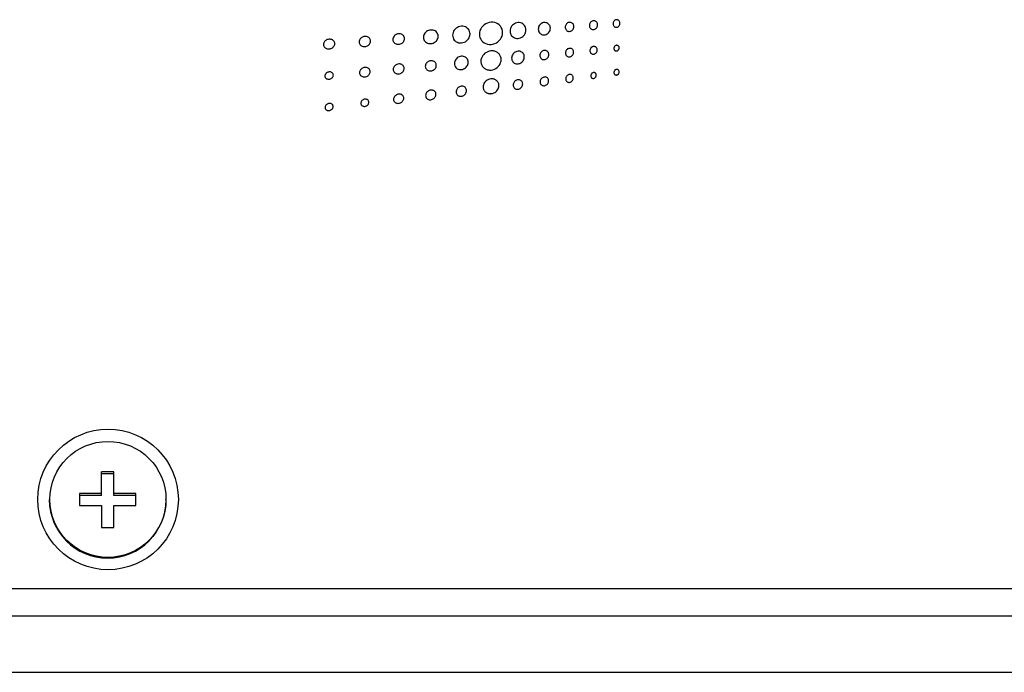
# Model space of a CAD drawing. Extents: x 0.2 to 50.5, y 2.4 to 36.
# Drawn here: x 37.1 to 38.9, y 26.7 to 27.8 of the extents above; entities that cross this region are included whole.
import ezdxf

# ---------------------------------------------------------------- set-up
doc = ezdxf.new("R2010")
doc.units = 0
doc.header["$LTSCALE"] = 2
doc.header["$MEASUREMENT"] = 0
doc.layers.get('0').update_dxf_attribs({"linetype": 'CONTINUOUS'})
doc.layers.add('ARTWORK', color=2, linetype='CONTINUOUS')

msp = doc.modelspace()

# ---------------------------------------------------------------- linework, layer by layer
for p, q in [((37.3132, 27.009), (37.2915, 27.009)), ((37.2915, 26.9673), (37.2915, 27.009)), ((37.3132, 27.0054), (37.2915, 27.0054)), ((37.3132, 26.9673), (37.3132, 27.009)), ((37.2915, 26.9709), (37.2532, 26.9709)), ((37.2532, 26.9709), (37.2532, 26.9494)), ((37.3516, 26.9709), (37.3132, 26.9709)), ((37.3516, 26.9494), (37.3516, 26.9709)), ((37.2, 26.9602), (37.2, 26.9594)), ((37.2915, 26.9673), (37.2532, 26.9673)), ((37.3516, 26.9673), (37.3132, 26.9673)), ((37.4047, 26.9594), (37.4047, 26.9602)), ((37.2532, 26.9494), (37.2915, 26.9494)), ((37.2915, 26.9494), (37.2915, 26.9113)), ((37.3132, 26.9113), (37.3132, 26.9494)), ((37.3132, 26.9494), (37.3516, 26.9494)), ((37.2915, 26.9113), (37.3132, 26.9113)), ((49.1882, 26.8038), (28.9658, 26.8038)), ((28.8589, 26.7564), (49.2158, 26.7564)), ((25.3575, 26.6571), (49.2473, 26.6571))]:
    msp.add_line(p, q)
for centre, radius in [((37.3031, 26.9603), 0.1233), ((37.3029, 26.9603), 0.1018)]:
    msp.add_circle(centre, radius)
msp.add_arc((37.3024, 26.9599), 0.1024, 180.2691, 359.7309)
at = {"layer": 'ARTWORK'}
for points in [[(38.1549, 27.8), (38.1549, 27.8), (38.1537, 27.7998), (38.1526, 27.7994), (38.1516, 27.7989), (38.1506, 27.7982), (38.1498, 27.7974), (38.1491, 27.7964), (38.1485, 27.7953), (38.148, 27.7942), (38.1477, 27.793), (38.1477, 27.7917), (38.1477, 27.7917), (38.1477, 27.7905), (38.148, 27.7893), (38.1485, 27.7882), (38.1491, 27.7872), (38.1498, 27.7863), (38.1506, 27.7856), (38.1516, 27.7851), (38.1526, 27.7847), (38.1537, 27.7845), (38.1549, 27.7845), (38.1549, 27.7845), (38.1561, 27.7847), (38.1572, 27.785), (38.1582, 27.7856), (38.1592, 27.7863), (38.16, 27.7871), (38.1607, 27.7881), (38.1613, 27.7891), (38.1618, 27.7903), (38.162, 27.7915), (38.1621, 27.7927), (38.1621, 27.7927), (38.162, 27.794), (38.1618, 27.7952), (38.1613, 27.7962), (38.1607, 27.7972), (38.16, 27.7981), (38.1592, 27.7988), (38.1582, 27.7993), (38.1572, 27.7997), (38.1561, 27.8), (38.1549, 27.8), (38.1549, 27.8)], [(38.1952, 27.8018), (38.1952, 27.8018), (38.1942, 27.8016), (38.1933, 27.8013), (38.1924, 27.8008), (38.1916, 27.8002), (38.1909, 27.7995), (38.1903, 27.7987), (38.1898, 27.7978), (38.1894, 27.7968), (38.1892, 27.7958), (38.1891, 27.7947), (38.1891, 27.7947), (38.1892, 27.7936), (38.1894, 27.7926), (38.1898, 27.7916), (38.1903, 27.7908), (38.1909, 27.7901), (38.1916, 27.7894), (38.1924, 27.789), (38.1933, 27.7886), (38.1942, 27.7884), (38.1952, 27.7884), (38.1952, 27.7884), (38.1962, 27.7886), (38.1972, 27.7889), (38.198, 27.7894), (38.1988, 27.79), (38.1995, 27.7907), (38.2001, 27.7915), (38.2006, 27.7924), (38.201, 27.7934), (38.2012, 27.7945), (38.2013, 27.7955), (38.2013, 27.7955), (38.2012, 27.7966), (38.201, 27.7976), (38.2006, 27.7986), (38.2001, 27.7994), (38.1995, 27.8001), (38.1988, 27.8007), (38.198, 27.8012), (38.1972, 27.8016), (38.1962, 27.8018), (38.1952, 27.8018), (38.1952, 27.8018)], [(37.8694, 27.7837), (37.8694, 27.7837), (37.8673, 27.7834), (37.8654, 27.7828), (37.8635, 27.782), (37.8618, 27.7809), (37.8603, 27.7796), (37.859, 27.7781), (37.8579, 27.7765), (37.8571, 27.7747), (37.8567, 27.7728), (37.8565, 27.7709), (37.8565, 27.7709), (37.8567, 27.7689), (37.8571, 27.7671), (37.8579, 27.7655), (37.859, 27.764), (37.8603, 27.7627), (37.8618, 27.7616), (37.8635, 27.7607), (37.8654, 27.7602), (37.8673, 27.7599), (37.8694, 27.7599), (37.8694, 27.7599), (37.8715, 27.7602), (37.8735, 27.7608), (37.8753, 27.7616), (37.877, 27.7627), (37.8785, 27.764), (37.8798, 27.7655), (37.8808, 27.7672), (37.8816, 27.7689), (37.8821, 27.7708), (37.8822, 27.7727), (37.8822, 27.7727), (37.8821, 27.7746), (37.8816, 27.7764), (37.8808, 27.7781), (37.8798, 27.7796), (37.8785, 27.7809), (37.877, 27.782), (37.8753, 27.7828), (37.8735, 27.7834), (37.8715, 27.7837), (37.8694, 27.7837), (37.8694, 27.7837)], [(37.923, 27.7902), (37.923, 27.7902), (37.9205, 27.7898), (37.9182, 27.7891), (37.916, 27.7881), (37.9139, 27.7868), (37.9121, 27.7852), (37.9106, 27.7834), (37.9094, 27.7814), (37.9084, 27.7792), (37.9078, 27.7769), (37.9076, 27.7745), (37.9076, 27.7745), (37.9078, 27.7722), (37.9084, 27.77), (37.9094, 27.7679), (37.9106, 27.7661), (37.9121, 27.7645), (37.9139, 27.7632), (37.916, 27.7622), (37.9182, 27.7614), (37.9205, 27.7611), (37.923, 27.7611), (37.923, 27.7611), (37.9255, 27.7615), (37.9278, 27.7622), (37.93, 27.7632), (37.932, 27.7646), (37.9338, 27.7662), (37.9353, 27.768), (37.9365, 27.7699), (37.9374, 27.7721), (37.938, 27.7743), (37.9382, 27.7767), (37.9382, 27.7767), (37.938, 27.779), (37.9374, 27.7812), (37.9365, 27.7832), (37.9353, 27.785), (37.9338, 27.7866), (37.932, 27.788), (37.93, 27.789), (37.9278, 27.7898), (37.9255, 27.7902), (37.923, 27.7902), (37.923, 27.7902)], [(37.9751, 27.7972), (37.9751, 27.7972), (37.9718, 27.7967), (37.9686, 27.7958), (37.9657, 27.7944), (37.963, 27.7927), (37.9606, 27.7905), (37.9585, 27.7881), (37.9569, 27.7855), (37.9556, 27.7826), (37.9548, 27.7795), (37.9546, 27.7763), (37.9546, 27.7763), (37.9548, 27.7732), (37.9556, 27.7702), (37.9569, 27.7675), (37.9585, 27.7651), (37.9606, 27.763), (37.963, 27.7612), (37.9657, 27.7598), (37.9686, 27.7589), (37.9718, 27.7584), (37.9751, 27.7584), (37.9751, 27.7584), (37.9784, 27.7589), (37.9815, 27.7599), (37.9844, 27.7613), (37.9871, 27.763), (37.9894, 27.7652), (37.9914, 27.7676), (37.9931, 27.7702), (37.9943, 27.7731), (37.9951, 27.7761), (37.9953, 27.7792), (37.9953, 27.7792), (37.9951, 27.7823), (37.9943, 27.7853), (37.9931, 27.7879), (37.9914, 27.7904), (37.9894, 27.7925), (37.9871, 27.7943), (37.9844, 27.7957), (37.9815, 27.7966), (37.9784, 27.7972), (37.9751, 27.7972), (37.9751, 27.7972)], [(38.0224, 27.7966), (38.0224, 27.7966), (38.0202, 27.7963), (38.018, 27.7956), (38.016, 27.7946), (38.0142, 27.7934), (38.0126, 27.7919), (38.0112, 27.7902), (38.01, 27.7883), (38.0092, 27.7862), (38.0087, 27.784), (38.0085, 27.7817), (38.0085, 27.7817), (38.0087, 27.7795), (38.0092, 27.7774), (38.01, 27.7754), (38.0112, 27.7737), (38.0126, 27.7722), (38.0142, 27.7709), (38.016, 27.7699), (38.018, 27.7692), (38.0202, 27.7689), (38.0224, 27.7689), (38.0224, 27.7689), (38.0247, 27.7692), (38.0268, 27.7699), (38.0288, 27.7709), (38.0306, 27.7722), (38.0322, 27.7737), (38.0336, 27.7754), (38.0347, 27.7773), (38.0355, 27.7793), (38.036, 27.7815), (38.0362, 27.7837), (38.0362, 27.7837), (38.036, 27.7859), (38.0355, 27.788), (38.0347, 27.79), (38.0336, 27.7917), (38.0322, 27.7932), (38.0306, 27.7945), (38.0288, 27.7955), (38.0268, 27.7962), (38.0247, 27.7966), (38.0224, 27.7966), (38.0224, 27.7966)], [(38.0686, 27.7969), (38.0686, 27.7969), (38.0669, 27.7966), (38.0653, 27.7961), (38.0637, 27.7953), (38.0623, 27.7944), (38.0611, 27.7932), (38.06, 27.7919), (38.0592, 27.7904), (38.0585, 27.7888), (38.0581, 27.7871), (38.058, 27.7853), (38.058, 27.7853), (38.0581, 27.7835), (38.0585, 27.7819), (38.0592, 27.7804), (38.06, 27.779), (38.0611, 27.7778), (38.0623, 27.7768), (38.0637, 27.7761), (38.0653, 27.7755), (38.0669, 27.7752), (38.0686, 27.7752), (38.0686, 27.7752), (38.0703, 27.7755), (38.072, 27.776), (38.0735, 27.7768), (38.0749, 27.7778), (38.0761, 27.7789), (38.0771, 27.7803), (38.078, 27.7818), (38.0786, 27.7833), (38.079, 27.785), (38.0792, 27.7868), (38.0792, 27.7868), (38.079, 27.7885), (38.0786, 27.7902), (38.078, 27.7917), (38.0771, 27.793), (38.0761, 27.7942), (38.0749, 27.7952), (38.0735, 27.796), (38.072, 27.7965), (38.0703, 27.7968), (38.0686, 27.7969), (38.0686, 27.7969)], [(38.1128, 27.7971), (38.1128, 27.7971), (38.1115, 27.797), (38.1103, 27.7966), (38.1093, 27.796), (38.1083, 27.7953), (38.1074, 27.7944), (38.1066, 27.7935), (38.106, 27.7924), (38.1055, 27.7912), (38.1052, 27.79), (38.1051, 27.7887), (38.1051, 27.7887), (38.1052, 27.7874), (38.1055, 27.7862), (38.106, 27.7851), (38.1066, 27.7841), (38.1074, 27.7832), (38.1083, 27.7825), (38.1093, 27.7819), (38.1103, 27.7815), (38.1115, 27.7813), (38.1128, 27.7813), (38.1128, 27.7813), (38.114, 27.7815), (38.1151, 27.7818), (38.1162, 27.7824), (38.1172, 27.7831), (38.1181, 27.784), (38.1189, 27.785), (38.1195, 27.786), (38.1199, 27.7872), (38.1202, 27.7885), (38.1203, 27.7898), (38.1203, 27.7898), (38.1202, 27.791), (38.1199, 27.7922), (38.1195, 27.7933), (38.1189, 27.7943), (38.1181, 27.7952), (38.1172, 27.7959), (38.1162, 27.7965), (38.1151, 27.7969), (38.114, 27.7971), (38.1128, 27.7971), (38.1128, 27.7971)], [(37.6909, 27.7675), (37.6909, 27.7675), (37.6893, 27.7673), (37.6878, 27.7669), (37.6863, 27.7663), (37.685, 27.7655), (37.6839, 27.7646), (37.6829, 27.7635), (37.6821, 27.7623), (37.6815, 27.761), (37.6811, 27.7597), (37.681, 27.7583), (37.681, 27.7583), (37.6811, 27.7569), (37.6815, 27.7556), (37.6821, 27.7544), (37.6829, 27.7534), (37.6839, 27.7525), (37.685, 27.7517), (37.6863, 27.7511), (37.6878, 27.7507), (37.6893, 27.7505), (37.6909, 27.7505), (37.6909, 27.7505), (37.6925, 27.7507), (37.6941, 27.7511), (37.6955, 27.7518), (37.6968, 27.7526), (37.698, 27.7535), (37.6989, 27.7546), (37.6997, 27.7557), (37.7003, 27.757), (37.7007, 27.7583), (37.7008, 27.7597), (37.7008, 27.7597), (37.7007, 27.7611), (37.7003, 27.7624), (37.6997, 27.7636), (37.6989, 27.7646), (37.698, 27.7655), (37.6968, 27.7663), (37.6955, 27.7669), (37.6941, 27.7673), (37.6925, 27.7675), (37.6909, 27.7675), (37.6909, 27.7675)], [(37.7537, 27.7724), (37.7537, 27.7724), (37.752, 27.7721), (37.7505, 27.7717), (37.749, 27.7711), (37.7477, 27.7702), (37.7465, 27.7693), (37.7455, 27.7682), (37.7447, 27.767), (37.7441, 27.7656), (37.7437, 27.7642), (37.7436, 27.7628), (37.7436, 27.7628), (37.7437, 27.7614), (37.7441, 27.76), (37.7447, 27.7588), (37.7455, 27.7577), (37.7465, 27.7567), (37.7477, 27.7559), (37.749, 27.7553), (37.7505, 27.7549), (37.752, 27.7547), (37.7537, 27.7547), (37.7537, 27.7547), (37.7553, 27.7549), (37.7568, 27.7553), (37.7583, 27.756), (37.7596, 27.7568), (37.7608, 27.7578), (37.7618, 27.7589), (37.7626, 27.7601), (37.7632, 27.7614), (37.7635, 27.7628), (37.7637, 27.7642), (37.7637, 27.7642), (37.7635, 27.7656), (37.7632, 27.767), (37.7626, 27.7682), (37.7618, 27.7693), (37.7608, 27.7703), (37.7596, 27.7711), (37.7583, 27.7717), (37.7568, 27.7721), (37.7553, 27.7724), (37.7537, 27.7724), (37.7537, 27.7724)], [(37.8131, 27.777), (37.8131, 27.777), (37.8114, 27.7767), (37.8098, 27.7763), (37.8084, 27.7756), (37.807, 27.7748), (37.8058, 27.7738), (37.8048, 27.7726), (37.804, 27.7713), (37.8034, 27.77), (37.803, 27.7685), (37.8029, 27.767), (37.8029, 27.767), (37.803, 27.7655), (37.8034, 27.7641), (37.804, 27.7629), (37.8048, 27.7617), (37.8058, 27.7607), (37.807, 27.7599), (37.8084, 27.7592), (37.8098, 27.7588), (37.8114, 27.7586), (37.8131, 27.7586), (37.8131, 27.7586), (37.8147, 27.7588), (37.8163, 27.7593), (37.8177, 27.7599), (37.8191, 27.7608), (37.8202, 27.7618), (37.8212, 27.7629), (37.8221, 27.7642), (37.8227, 27.7656), (37.8231, 27.767), (37.8232, 27.7685), (37.8232, 27.7685), (37.8231, 27.77), (37.8227, 27.7713), (37.8221, 27.7726), (37.8212, 27.7738), (37.8202, 27.7748), (37.8191, 27.7756), (37.8177, 27.7763), (37.8163, 27.7767), (37.8147, 27.777), (37.8131, 27.777), (37.8131, 27.777)], [(37.9749, 27.747), (37.9749, 27.747), (37.972, 27.7466), (37.9693, 27.7457), (37.9668, 27.7444), (37.9644, 27.7429), (37.9624, 27.741), (37.9606, 27.7389), (37.9592, 27.7366), (37.9581, 27.7341), (37.9574, 27.7315), (37.9572, 27.7288), (37.9572, 27.7288), (37.9573, 27.7274), (37.9575, 27.726), (37.9578, 27.7247), (37.9582, 27.7234), (37.9587, 27.7222), (37.9594, 27.721), (37.9601, 27.7198), (37.961, 27.7188), (37.9619, 27.7178), (37.963, 27.7169), (37.963, 27.7169), (37.9639, 27.7162), (37.9648, 27.7157), (37.9658, 27.7151), (37.9668, 27.7147), (37.9679, 27.7143), (37.9689, 27.714), (37.97, 27.7137), (37.9711, 27.7136), (37.9723, 27.7135), (37.9734, 27.7134), (37.9734, 27.7134), (37.9736, 27.7134), (37.9738, 27.7134), (37.974, 27.7134), (37.9742, 27.7134), (37.9744, 27.7134), (37.9746, 27.7135), (37.9748, 27.7135), (37.975, 27.7135), (37.9752, 27.7135), (37.9754, 27.7135), (37.9754, 27.7135), (37.9782, 27.714), (37.9809, 27.7149), (37.9834, 27.7162), (37.9857, 27.7177), (37.9877, 27.7196), (37.9894, 27.7217), (37.9909, 27.724), (37.9919, 27.7265), (37.9926, 27.7291), (37.9928, 27.7318), (37.9928, 27.7318), (37.9928, 27.7331), (37.9926, 27.7345), (37.9923, 27.7358), (37.9919, 27.7371), (37.9913, 27.7383), (37.9907, 27.7395), (37.9899, 27.7406), (37.9891, 27.7417), (37.9882, 27.7427), (37.9871, 27.7436), (37.9871, 27.7436), (37.9861, 27.7443), (37.985, 27.745), (37.9839, 27.7456), (37.9827, 27.7461), (37.9814, 27.7465), (37.9802, 27.7468), (37.9789, 27.747), (37.9776, 27.7471), (37.9762, 27.7471), (37.9749, 27.747), (37.9749, 27.747)], [(38.0224, 27.7465), (38.0224, 27.7465), (38.0206, 27.7462), (38.0189, 27.7456), (38.0173, 27.7448), (38.0158, 27.7438), (38.0145, 27.7425), (38.0134, 27.7411), (38.0125, 27.7396), (38.0118, 27.7379), (38.0114, 27.7362), (38.0112, 27.7343), (38.0112, 27.7343), (38.0114, 27.7326), (38.0118, 27.7309), (38.0125, 27.7294), (38.0134, 27.728), (38.0145, 27.7268), (38.0158, 27.7258), (38.0173, 27.7251), (38.0189, 27.7245), (38.0206, 27.7243), (38.0224, 27.7243), (38.0224, 27.7243), (38.0242, 27.7247), (38.0259, 27.7252), (38.0275, 27.7261), (38.0289, 27.7271), (38.0302, 27.7283), (38.0313, 27.7297), (38.0322, 27.7313), (38.0329, 27.7329), (38.0333, 27.7347), (38.0334, 27.7365), (38.0334, 27.7365), (38.0333, 27.7383), (38.0329, 27.7399), (38.0322, 27.7414), (38.0313, 27.7428), (38.0302, 27.744), (38.0289, 27.745), (38.0275, 27.7457), (38.0259, 27.7463), (38.0242, 27.7465), (38.0224, 27.7465), (38.0224, 27.7465)], [(38.0686, 27.748), (38.0686, 27.748), (38.0673, 27.7477), (38.0661, 27.7473), (38.065, 27.7467), (38.0639, 27.746), (38.063, 27.7451), (38.0622, 27.744), (38.0616, 27.7429), (38.0611, 27.7417), (38.0608, 27.7404), (38.0607, 27.7391), (38.0607, 27.7391), (38.0608, 27.7378), (38.0611, 27.7365), (38.0616, 27.7354), (38.0622, 27.7344), (38.063, 27.7335), (38.0639, 27.7328), (38.065, 27.7322), (38.0661, 27.7319), (38.0673, 27.7317), (38.0686, 27.7317), (38.0686, 27.7317), (38.0699, 27.7319), (38.0711, 27.7324), (38.0723, 27.733), (38.0733, 27.7337), (38.0742, 27.7346), (38.075, 27.7356), (38.0757, 27.7368), (38.0761, 27.738), (38.0764, 27.7393), (38.0765, 27.7406), (38.0765, 27.7406), (38.0764, 27.7419), (38.0761, 27.7431), (38.0757, 27.7442), (38.075, 27.7452), (38.0742, 27.7461), (38.0733, 27.7468), (38.0723, 27.7474), (38.0711, 27.7478), (38.0699, 27.748), (38.0686, 27.748), (38.0686, 27.748)], [(38.1128, 27.7515), (38.1128, 27.7515), (38.1116, 27.7513), (38.1105, 27.7509), (38.1095, 27.7504), (38.1086, 27.7497), (38.1077, 27.7488), (38.107, 27.7479), (38.1064, 27.7469), (38.106, 27.7458), (38.1057, 27.7446), (38.1056, 27.7434), (38.1056, 27.7434), (38.1057, 27.7422), (38.106, 27.741), (38.1064, 27.74), (38.107, 27.7391), (38.1077, 27.7383), (38.1086, 27.7376), (38.1095, 27.7371), (38.1105, 27.7367), (38.1116, 27.7366), (38.1128, 27.7366), (38.1128, 27.7366), (38.1139, 27.7368), (38.115, 27.7372), (38.116, 27.7377), (38.1169, 27.7384), (38.1178, 27.7393), (38.1185, 27.7402), (38.1191, 27.7412), (38.1195, 27.7423), (38.1198, 27.7435), (38.1198, 27.7447), (38.1198, 27.7447), (38.1198, 27.7459), (38.1195, 27.747), (38.1191, 27.7481), (38.1185, 27.749), (38.1178, 27.7498), (38.1169, 27.7504), (38.116, 27.751), (38.115, 27.7513), (38.1139, 27.7515), (38.1128, 27.7515), (38.1128, 27.7515)], [(38.1549, 27.7549), (38.1549, 27.7549), (38.1539, 27.7547), (38.1529, 27.7544), (38.152, 27.7539), (38.1511, 27.7532), (38.1504, 27.7525), (38.1498, 27.7516), (38.1493, 27.7507), (38.1489, 27.7497), (38.1486, 27.7486), (38.1485, 27.7475), (38.1485, 27.7475), (38.1486, 27.7464), (38.1489, 27.7453), (38.1493, 27.7444), (38.1498, 27.7435), (38.1504, 27.7428), (38.1511, 27.7422), (38.152, 27.7417), (38.1529, 27.7414), (38.1539, 27.7412), (38.1549, 27.7413), (38.1549, 27.7413), (38.156, 27.7414), (38.1569, 27.7418), (38.1578, 27.7423), (38.1587, 27.7429), (38.1594, 27.7437), (38.1601, 27.7445), (38.1606, 27.7455), (38.161, 27.7465), (38.1612, 27.7476), (38.1613, 27.7487), (38.1613, 27.7487), (38.1612, 27.7498), (38.161, 27.7508), (38.1606, 27.7517), (38.1601, 27.7526), (38.1594, 27.7533), (38.1587, 27.7539), (38.1578, 27.7544), (38.1569, 27.7547), (38.156, 27.7549), (38.1549, 27.7549), (38.1549, 27.7549)], [(38.1952, 27.7469), (38.1952, 27.7469), (38.196, 27.747), (38.1967, 27.7473), (38.1973, 27.7477), (38.1979, 27.7481), (38.1985, 27.7487), (38.1989, 27.7493), (38.1993, 27.75), (38.1996, 27.7507), (38.1997, 27.7515), (38.1998, 27.7524), (38.1998, 27.7524), (38.1997, 27.7532), (38.1996, 27.7539), (38.1993, 27.7546), (38.1989, 27.7552), (38.1985, 27.7558), (38.1979, 27.7562), (38.1973, 27.7566), (38.1967, 27.7568), (38.196, 27.7569), (38.1952, 27.7569), (38.1952, 27.7569), (38.1945, 27.7568), (38.1938, 27.7565), (38.1931, 27.7562), (38.1925, 27.7557), (38.192, 27.7551), (38.1915, 27.7545), (38.1912, 27.7538), (38.1909, 27.7531), (38.1907, 27.7523), (38.1907, 27.7515), (38.1907, 27.7515), (38.1907, 27.7507), (38.1909, 27.7499), (38.1912, 27.7492), (38.1915, 27.7486), (38.192, 27.7481), (38.1925, 27.7476), (38.1931, 27.7473), (38.1938, 27.747), (38.1945, 27.7469), (38.1952, 27.7469), (38.1952, 27.7469)], [(37.8694, 27.7298), (37.8694, 27.7298), (37.8678, 27.7295), (37.8663, 27.729), (37.8649, 27.7284), (37.8637, 27.7275), (37.8625, 27.7265), (37.8616, 27.7254), (37.8608, 27.7241), (37.8602, 27.7228), (37.8598, 27.7214), (37.8597, 27.7199), (37.8597, 27.7199), (37.8598, 27.7185), (37.8602, 27.7171), (37.8608, 27.7159), (37.8616, 27.7148), (37.8625, 27.7138), (37.8637, 27.713), (37.8649, 27.7124), (37.8663, 27.712), (37.8678, 27.7118), (37.8694, 27.7119), (37.8694, 27.7119), (37.871, 27.7121), (37.8724, 27.7126), (37.8738, 27.7133), (37.8751, 27.7142), (37.8762, 27.7152), (37.8772, 27.7163), (37.8779, 27.7175), (37.8785, 27.7189), (37.8789, 27.7203), (37.879, 27.7218), (37.879, 27.7218), (37.8789, 27.7232), (37.8785, 27.7245), (37.8779, 27.7258), (37.8772, 27.7269), (37.8762, 27.7278), (37.8751, 27.7286), (37.8738, 27.7292), (37.8724, 27.7296), (37.871, 27.7298), (37.8694, 27.7298), (37.8694, 27.7298)], [(37.923, 27.7376), (37.923, 27.7376), (37.921, 27.7372), (37.9191, 27.7366), (37.9173, 27.7358), (37.9157, 27.7347), (37.9143, 27.7334), (37.9131, 27.7319), (37.9121, 27.7303), (37.9113, 27.7285), (37.9108, 27.7267), (37.9107, 27.7248), (37.9107, 27.7248), (37.9108, 27.7229), (37.9113, 27.7211), (37.9121, 27.7195), (37.9131, 27.7181), (37.9143, 27.7168), (37.9157, 27.7158), (37.9173, 27.715), (37.9191, 27.7145), (37.921, 27.7143), (37.923, 27.7143), (37.923, 27.7143), (37.925, 27.7147), (37.9268, 27.7153), (37.9286, 27.7161), (37.9302, 27.7172), (37.9316, 27.7185), (37.9328, 27.72), (37.9338, 27.7216), (37.9345, 27.7234), (37.935, 27.7252), (37.9351, 27.7271), (37.9351, 27.7271), (37.935, 27.7289), (37.9345, 27.7307), (37.9338, 27.7323), (37.9328, 27.7337), (37.9316, 27.735), (37.9302, 27.736), (37.9286, 27.7368), (37.9268, 27.7373), (37.925, 27.7376), (37.923, 27.7376), (37.923, 27.7376)], [(37.7537, 27.7181), (37.7537, 27.7181), (37.7521, 27.7178), (37.7507, 27.7174), (37.7493, 27.7167), (37.7481, 27.716), (37.747, 27.715), (37.746, 27.714), (37.7453, 27.7128), (37.7447, 27.7115), (37.7443, 27.7102), (37.7442, 27.7089), (37.7442, 27.7089), (37.7443, 27.7075), (37.7447, 27.7063), (37.7453, 27.7052), (37.746, 27.7041), (37.747, 27.7033), (37.7481, 27.7025), (37.7493, 27.702), (37.7507, 27.7016), (37.7521, 27.7014), (37.7537, 27.7015), (37.7537, 27.7015), (37.7552, 27.7017), (37.7566, 27.7022), (37.758, 27.7028), (37.7592, 27.7036), (37.7603, 27.7045), (37.7613, 27.7056), (37.762, 27.7068), (37.7626, 27.708), (37.7629, 27.7093), (37.7631, 27.7107), (37.7631, 27.7107), (37.7629, 27.712), (37.7626, 27.7133), (37.762, 27.7144), (37.7613, 27.7154), (37.7603, 27.7163), (37.7592, 27.717), (37.758, 27.7176), (37.7566, 27.7179), (37.7552, 27.7181), (37.7537, 27.7181), (37.7537, 27.7181)], [(37.8131, 27.7241), (37.8131, 27.7241), (37.8115, 27.7238), (37.81, 27.7233), (37.8087, 27.7227), (37.8074, 27.7219), (37.8063, 27.7209), (37.8053, 27.7198), (37.8045, 27.7186), (37.804, 27.7173), (37.8036, 27.716), (37.8035, 27.7145), (37.8035, 27.7145), (37.8036, 27.7131), (37.804, 27.7118), (37.8045, 27.7107), (37.8053, 27.7096), (37.8063, 27.7087), (37.8074, 27.7079), (37.8087, 27.7074), (37.81, 27.707), (37.8115, 27.7068), (37.8131, 27.7068), (37.8131, 27.7068), (37.8146, 27.7071), (37.8161, 27.7076), (37.8174, 27.7082), (37.8187, 27.709), (37.8198, 27.71), (37.8207, 27.7111), (37.8215, 27.7123), (37.8221, 27.7136), (37.8224, 27.7149), (37.8225, 27.7163), (37.8225, 27.7163), (37.8224, 27.7177), (37.8221, 27.719), (37.8215, 27.7202), (37.8207, 27.7213), (37.8198, 27.7222), (37.8187, 27.7229), (37.8174, 27.7235), (37.8161, 27.7239), (37.8146, 27.7241), (37.8131, 27.7241), (37.8131, 27.7241)], [(38.1952, 27.7146), (38.1952, 27.7146), (38.1945, 27.7145), (38.1938, 27.7143), (38.1931, 27.7139), (38.1925, 27.7134), (38.192, 27.7129), (38.1915, 27.7123), (38.1912, 27.7116), (38.1909, 27.7108), (38.1907, 27.71), (38.1907, 27.7092), (38.1907, 27.7092), (38.1907, 27.7084), (38.1909, 27.7076), (38.1912, 27.7069), (38.1915, 27.7063), (38.192, 27.7058), (38.1925, 27.7053), (38.1931, 27.705), (38.1938, 27.7048), (38.1945, 27.7046), (38.1952, 27.7047), (38.1952, 27.7047), (38.196, 27.7048), (38.1967, 27.705), (38.1973, 27.7054), (38.1979, 27.7059), (38.1985, 27.7064), (38.1989, 27.707), (38.1993, 27.7077), (38.1996, 27.7085), (38.1997, 27.7093), (38.1998, 27.7101), (38.1998, 27.7101), (38.1997, 27.7109), (38.1996, 27.7116), (38.1993, 27.7123), (38.1989, 27.713), (38.1985, 27.7135), (38.1979, 27.7139), (38.1973, 27.7143), (38.1967, 27.7145), (38.196, 27.7147), (38.1952, 27.7146), (38.1952, 27.7146)], [(37.6909, 27.7102), (37.6909, 27.7102), (37.6897, 27.71), (37.6886, 27.7097), (37.6875, 27.7092), (37.6865, 27.7085), (37.6856, 27.7078), (37.6849, 27.707), (37.6843, 27.7061), (37.6838, 27.7051), (37.6835, 27.7041), (37.6834, 27.7031), (37.6834, 27.7031), (37.6835, 27.702), (37.6838, 27.7011), (37.6843, 27.7002), (37.6849, 27.6994), (37.6856, 27.6987), (37.6865, 27.6982), (37.6875, 27.6978), (37.6886, 27.6975), (37.6897, 27.6973), (37.6909, 27.6974), (37.6909, 27.6974), (37.6921, 27.6976), (37.6933, 27.6979), (37.6944, 27.6984), (37.6953, 27.699), (37.6962, 27.6998), (37.697, 27.7006), (37.6976, 27.7015), (37.698, 27.7024), (37.6983, 27.7035), (37.6984, 27.7045), (37.6984, 27.7045), (37.6983, 27.7055), (37.698, 27.7065), (37.6976, 27.7074), (37.697, 27.7081), (37.6962, 27.7088), (37.6953, 27.7094), (37.6944, 27.7098), (37.6933, 27.7101), (37.6921, 27.7102), (37.6909, 27.7102), (37.6909, 27.7102)], [(37.9747, 27.698), (37.9747, 27.698), (37.9725, 27.6976), (37.9704, 27.6968), (37.9685, 27.6958), (37.9667, 27.6946), (37.9652, 27.6932), (37.9638, 27.6915), (37.9627, 27.6897), (37.9619, 27.6878), (37.9614, 27.6858), (37.9612, 27.6838), (37.9612, 27.6838), (37.9613, 27.6827), (37.9614, 27.6816), (37.9616, 27.6806), (37.962, 27.6796), (37.9624, 27.6786), (37.9629, 27.6777), (37.9635, 27.6769), (37.9642, 27.6761), (37.9649, 27.6753), (37.9657, 27.6746), (37.9657, 27.6746), (37.9664, 27.6741), (37.9671, 27.6737), (37.9679, 27.6733), (37.9686, 27.673), (37.9694, 27.6727), (37.9703, 27.6724), (37.9711, 27.6723), (37.9719, 27.6721), (37.9728, 27.6721), (37.9737, 27.672), (37.9737, 27.672), (37.9739, 27.672), (37.974, 27.672), (37.9742, 27.672), (37.9744, 27.672), (37.9746, 27.6721), (37.9748, 27.6721), (37.975, 27.6721), (37.9752, 27.6721), (37.9753, 27.6721), (37.9755, 27.6721), (37.9755, 27.6721), (37.9777, 27.6726), (37.9798, 27.6733), (37.9817, 27.6743), (37.9835, 27.6755), (37.985, 27.6769), (37.9864, 27.6786), (37.9874, 27.6803), (37.9882, 27.6822), (37.9887, 27.6842), (37.9889, 27.6863), (37.9889, 27.6863), (37.9889, 27.6874), (37.9887, 27.6884), (37.9885, 27.6895), (37.9881, 27.6905), (37.9877, 27.6914), (37.9872, 27.6923), (37.9866, 27.6932), (37.986, 27.694), (37.9852, 27.6947), (37.9844, 27.6954), (37.9844, 27.6954), (37.9836, 27.696), (37.9827, 27.6965), (37.9818, 27.697), (37.9809, 27.6973), (37.9799, 27.6976), (37.9789, 27.6978), (37.9779, 27.698), (37.9768, 27.6981), (37.9758, 27.6981), (37.9747, 27.698), (37.9747, 27.698)], [(38.0224, 27.6964), (38.0224, 27.6964), (38.021, 27.6962), (38.0197, 27.6957), (38.0185, 27.6951), (38.0174, 27.6943), (38.0165, 27.6933), (38.0156, 27.6922), (38.0149, 27.6911), (38.0144, 27.6898), (38.0141, 27.6885), (38.014, 27.6871), (38.014, 27.6871), (38.0141, 27.6858), (38.0144, 27.6845), (38.0149, 27.6834), (38.0156, 27.6824), (38.0165, 27.6815), (38.0174, 27.6808), (38.0185, 27.6802), (38.0197, 27.6799), (38.021, 27.6797), (38.0224, 27.6798), (38.0224, 27.6798), (38.0237, 27.6801), (38.025, 27.6805), (38.0262, 27.6812), (38.0273, 27.682), (38.0282, 27.6829), (38.0291, 27.684), (38.0297, 27.6852), (38.0302, 27.6864), (38.0305, 27.6877), (38.0306, 27.6891), (38.0306, 27.6891), (38.0305, 27.6904), (38.0302, 27.6916), (38.0297, 27.6928), (38.0291, 27.6938), (38.0282, 27.6947), (38.0273, 27.6954), (38.0262, 27.6959), (38.025, 27.6963), (38.0237, 27.6965), (38.0224, 27.6964), (38.0224, 27.6964)], [(38.0686, 27.7012), (38.0686, 27.7012), (38.0674, 27.701), (38.0663, 27.7006), (38.0652, 27.7), (38.0642, 27.6992), (38.0634, 27.6984), (38.0626, 27.6974), (38.062, 27.6963), (38.0615, 27.6952), (38.0613, 27.694), (38.0612, 27.6927), (38.0612, 27.6927), (38.0613, 27.6915), (38.0615, 27.6904), (38.062, 27.6893), (38.0626, 27.6884), (38.0634, 27.6876), (38.0642, 27.6869), (38.0652, 27.6864), (38.0663, 27.6861), (38.0674, 27.686), (38.0686, 27.686), (38.0686, 27.686), (38.0698, 27.6862), (38.071, 27.6867), (38.072, 27.6873), (38.073, 27.688), (38.0739, 27.6889), (38.0746, 27.6898), (38.0752, 27.6909), (38.0757, 27.6921), (38.076, 27.6933), (38.0761, 27.6945), (38.0761, 27.6945), (38.076, 27.6957), (38.0757, 27.6969), (38.0752, 27.6979), (38.0746, 27.6988), (38.0739, 27.6996), (38.073, 27.7003), (38.072, 27.7008), (38.071, 27.7011), (38.0698, 27.7013), (38.0686, 27.7012), (38.0686, 27.7012)], [(38.1128, 27.7059), (38.1128, 27.7059), (38.1117, 27.7056), (38.1106, 27.7053), (38.1097, 27.7047), (38.1088, 27.704), (38.108, 27.7033), (38.1074, 27.7024), (38.1068, 27.7014), (38.1064, 27.7003), (38.1061, 27.6992), (38.1061, 27.6981), (38.1061, 27.6981), (38.1061, 27.697), (38.1064, 27.6959), (38.1068, 27.695), (38.1074, 27.6941), (38.108, 27.6934), (38.1088, 27.6928), (38.1097, 27.6923), (38.1106, 27.692), (38.1117, 27.6919), (38.1128, 27.6919), (38.1128, 27.6919), (38.1138, 27.6921), (38.1149, 27.6925), (38.1158, 27.693), (38.1167, 27.6937), (38.1175, 27.6945), (38.1181, 27.6954), (38.1187, 27.6964), (38.1191, 27.6974), (38.1193, 27.6985), (38.1194, 27.6997), (38.1194, 27.6997), (38.1193, 27.7008), (38.1191, 27.7018), (38.1187, 27.7028), (38.1181, 27.7036), (38.1175, 27.7044), (38.1167, 27.705), (38.1158, 27.7054), (38.1149, 27.7058), (38.1138, 27.7059), (38.1128, 27.7059), (38.1128, 27.7059)], [(38.1549, 27.709), (38.1549, 27.709), (38.1541, 27.7089), (38.1534, 27.7086), (38.1527, 27.7082), (38.1521, 27.7077), (38.1515, 27.7071), (38.1511, 27.7065), (38.1507, 27.7058), (38.1504, 27.705), (38.1502, 27.7042), (38.1501, 27.7033), (38.1501, 27.7033), (38.1502, 27.7025), (38.1504, 27.7017), (38.1507, 27.701), (38.1511, 27.7004), (38.1515, 27.6999), (38.1521, 27.6994), (38.1527, 27.6991), (38.1534, 27.6989), (38.1541, 27.6988), (38.1549, 27.6988), (38.1549, 27.6988), (38.1557, 27.6989), (38.1564, 27.6992), (38.1571, 27.6996), (38.1577, 27.7001), (38.1583, 27.7007), (38.1588, 27.7013), (38.1591, 27.7021), (38.1594, 27.7028), (38.1596, 27.7036), (38.1597, 27.7045), (38.1597, 27.7045), (38.1596, 27.7053), (38.1594, 27.7061), (38.1591, 27.7068), (38.1588, 27.7074), (38.1583, 27.7079), (38.1577, 27.7084), (38.1571, 27.7087), (38.1564, 27.709), (38.1557, 27.7091), (38.1549, 27.709), (38.1549, 27.709)], [(37.8694, 27.6783), (37.8694, 27.6783), (37.8679, 27.678), (37.8665, 27.6775), (37.8652, 27.6768), (37.864, 27.676), (37.863, 27.675), (37.8621, 27.6739), (37.8613, 27.6728), (37.8608, 27.6715), (37.8604, 27.6701), (37.8603, 27.6688), (37.8603, 27.6688), (37.8604, 27.6674), (37.8608, 27.6662), (37.8613, 27.665), (37.8621, 27.664), (37.863, 27.6631), (37.864, 27.6624), (37.8652, 27.6619), (37.8665, 27.6615), (37.8679, 27.6614), (37.8694, 27.6615), (37.8694, 27.6615), (37.8708, 27.6618), (37.8722, 27.6622), (37.8735, 27.6629), (37.8747, 27.6637), (37.8758, 27.6647), (37.8767, 27.6658), (37.8774, 27.667), (37.878, 27.6682), (37.8783, 27.6696), (37.8784, 27.6709), (37.8784, 27.6709), (37.8783, 27.6723), (37.878, 27.6735), (37.8774, 27.6747), (37.8767, 27.6757), (37.8758, 27.6765), (37.8747, 27.6773), (37.8735, 27.6778), (37.8722, 27.6782), (37.8708, 27.6783), (37.8694, 27.6783), (37.8694, 27.6783)], [(37.9229, 27.685), (37.9229, 27.685), (37.9214, 27.6847), (37.92, 27.6842), (37.9187, 27.6835), (37.9175, 27.6827), (37.9164, 27.6816), (37.9155, 27.6805), (37.9148, 27.6793), (37.9142, 27.678), (37.9139, 27.6766), (37.9137, 27.6752), (37.9137, 27.6752), (37.9139, 27.6737), (37.9142, 27.6724), (37.9148, 27.6712), (37.9155, 27.6702), (37.9164, 27.6693), (37.9175, 27.6685), (37.9187, 27.668), (37.92, 27.6676), (37.9214, 27.6674), (37.9229, 27.6675), (37.9229, 27.6675), (37.9244, 27.6678), (37.9258, 27.6683), (37.9271, 27.669), (37.9283, 27.6699), (37.9294, 27.6709), (37.9303, 27.672), (37.9311, 27.6732), (37.9316, 27.6745), (37.932, 27.6759), (37.9321, 27.6773), (37.9321, 27.6773), (37.932, 27.6787), (37.9316, 27.68), (37.9311, 27.6812), (37.9303, 27.6823), (37.9294, 27.6832), (37.9283, 27.6839), (37.9271, 27.6845), (37.9258, 27.6849), (37.9244, 27.685), (37.9229, 27.685), (37.9229, 27.685)], [(37.7536, 27.6623), (37.7536, 27.6623), (37.7525, 27.6621), (37.7514, 27.6617), (37.7504, 27.6612), (37.7495, 27.6606), (37.7486, 27.6599), (37.7479, 27.659), (37.7474, 27.6582), (37.7469, 27.6572), (37.7467, 27.6562), (37.7466, 27.6552), (37.7466, 27.6552), (37.7467, 27.6542), (37.7469, 27.6533), (37.7474, 27.6524), (37.7479, 27.6517), (37.7486, 27.651), (37.7495, 27.6505), (37.7504, 27.6501), (37.7514, 27.6499), (37.7525, 27.6498), (37.7536, 27.6498), (37.7536, 27.6498), (37.7548, 27.65), (37.7559, 27.6504), (37.7569, 27.6509), (37.7578, 27.6515), (37.7586, 27.6523), (37.7593, 27.6531), (37.7599, 27.6539), (37.7603, 27.6549), (37.7606, 27.6559), (37.7607, 27.6569), (37.7607, 27.6569), (37.7606, 27.6579), (37.7603, 27.6588), (37.7599, 27.6597), (37.7593, 27.6604), (37.7586, 27.661), (37.7578, 27.6616), (37.7569, 27.662), (37.7559, 27.6622), (37.7548, 27.6623), (37.7536, 27.6623), (37.7536, 27.6623)], [(37.813, 27.6712), (37.813, 27.6712), (37.8116, 27.6709), (37.8102, 27.6705), (37.8089, 27.6698), (37.8078, 27.669), (37.8067, 27.6681), (37.8058, 27.6671), (37.8051, 27.6659), (37.8046, 27.6647), (37.8042, 27.6634), (37.8041, 27.6621), (37.8041, 27.6621), (37.8042, 27.6608), (37.8046, 27.6596), (37.8051, 27.6585), (37.8058, 27.6575), (37.8067, 27.6567), (37.8078, 27.656), (37.8089, 27.6555), (37.8102, 27.6551), (37.8116, 27.655), (37.813, 27.6551), (37.813, 27.6551), (37.8145, 27.6553), (37.8159, 27.6558), (37.8171, 27.6565), (37.8183, 27.6573), (37.8193, 27.6582), (37.8202, 27.6592), (37.8209, 27.6604), (37.8215, 27.6616), (37.8218, 27.6629), (37.8219, 27.6642), (37.8219, 27.6642), (37.8218, 27.6655), (37.8215, 27.6667), (37.8209, 27.6678), (37.8202, 27.6688), (37.8193, 27.6696), (37.8183, 27.6703), (37.8171, 27.6708), (37.8159, 27.6711), (37.8145, 27.6713), (37.813, 27.6712), (37.813, 27.6712)], [(37.6909, 27.6548), (37.6909, 27.6548), (37.6898, 27.6546), (37.6887, 27.6542), (37.6877, 27.6537), (37.6867, 27.6531), (37.6859, 27.6524), (37.6852, 27.6516), (37.6846, 27.6507), (37.6842, 27.6497), (37.6839, 27.6487), (37.6838, 27.6477), (37.6838, 27.6477), (37.6839, 27.6467), (37.6842, 27.6458), (37.6846, 27.6449), (37.6852, 27.6442), (37.6859, 27.6436), (37.6867, 27.643), (37.6877, 27.6426), (37.6887, 27.6424), (37.6898, 27.6423), (37.6909, 27.6423), (37.6909, 27.6423), (37.6921, 27.6426), (37.6932, 27.6429), (37.6942, 27.6434), (37.6951, 27.6441), (37.6959, 27.6448), (37.6966, 27.6456), (37.6972, 27.6465), (37.6976, 27.6474), (37.6979, 27.6484), (37.698, 27.6494), (37.698, 27.6494), (37.6979, 27.6504), (37.6976, 27.6513), (37.6972, 27.6522), (37.6966, 27.6529), (37.6959, 27.6536), (37.6951, 27.6541), (37.6942, 27.6545), (37.6932, 27.6547), (37.6921, 27.6548), (37.6909, 27.6548), (37.6909, 27.6548)]]:
    msp.add_lwpolyline(points, dxfattribs=at)

doc.saveas('drawing.dxf')
